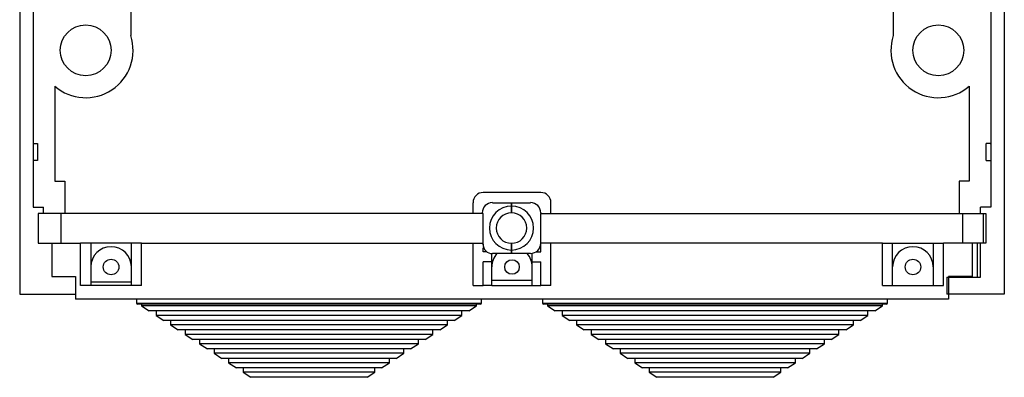
# Model space of a CAD drawing. Extents: x -256 to -91, y -13 to 160.
# Drawn here: x -256 to -183, y -13 to 13 of the extents above; entities that cross this region are included whole.
import ezdxf

# ---------------------------------------------------------------- set-up
doc = ezdxf.new("R2010")
doc.units = 0
doc.header["$MEASUREMENT"] = 0
doc.layers.get('0').update_dxf_attribs({"linetype": 'CONTINUOUS'})

# ---------------------------------------------------------------- blocks, each defined once
blk = doc.blocks.new('ALÇAT')
at = {"linetype": 'Continuous'}
for p, q in [((0, 132.63), (0, 0)), ((0.996, 132.63), (0.996, 10.454)), ((71.434, 132.63), (71.434, 10.454)), ((72.43, 132.63), (72.43, 0)), ((8.164, 23.22), (8.164, 19.008)), ((64.265, 23.22), (64.265, 19.008)), ((2.574, 15.285), (2.574, 8.297)), ((69.855, 15.285), (69.855, 8.297)), ((1.03, 11.076), (1.006, 11.076)), ((1.006, 11.076), (1.318, 11.076)), ((71.399, 11.076), (71.088, 11.076)), ((71.088, 9.831), (71.088, 11.076)), ((71.399, 11.076), (71.423, 11.076)), ((0.996, 10.454), (0.996, 6.387)), ((71.434, 10.454), (71.434, 6.387)), ((1.318, 9.831), (1.006, 9.831)), ((1.006, 9.831), (1.03, 9.831)), ((71.088, 9.831), (71.399, 9.831)), ((2.574, 8.297), (3.321, 8.297)), ((3.321, 8.297), (3.321, 5.924)), ((69.855, 8.297), (69.109, 8.297)), ((69.109, 8.297), (69.109, 5.924)), ((38.33, 7.467), (34.099, 7.467)), ((33.352, 5.924), (33.352, 6.72)), ((34.721, 6.719), (34.721, 6.72)), ((34.771, 6.72), (36.177, 6.72)), ((36.177, 6.471), (36.177, 6.72)), ((36.177, 6.72), (37.584, 6.72)), ((36.177, 6.72), (36.177, 6.471)), ((37.708, 6.71), (37.708, 6.72)), ((39.077, 5.924), (39.077, 6.72)), ((0.996, 6.387), (1.742, 6.387)), ((1.369, 5.924), (1.369, 3.733)), ((1.556, 5.924), (1.369, 5.924)), ((3.047, 5.924), (1.556, 5.924)), ((1.742, 5.924), (1.742, 6.387)), ((3.047, 3.733), (3.047, 5.924)), ((34.099, 5.924), (3.047, 5.924)), ((34.024, 5.924), (34.024, 5.974)), ((34.099, 3.733), (34.099, 5.924)), ((36.177, 6.471), (36.177, 5.974)), ((36.177, 5.974), (36.177, 6.471)), ((38.33, 5.974), (38.33, 5.924)), ((38.33, 5.924), (69.383, 5.924)), ((38.33, 3.733), (38.33, 5.924)), ((69.383, 3.733), (69.383, 5.924)), ((69.383, 5.924), (70.874, 5.924)), ((71.434, 6.387), (70.687, 6.387)), ((70.687, 5.924), (70.687, 6.387)), ((70.874, 5.924), (70.874, 3.733)), ((70.874, 5.924), (71.061, 5.924)), ((71.061, 5.924), (71.061, 3.733)), ((1.369, 3.733), (1.556, 3.733)), ((1.556, 3.733), (3.047, 3.733)), ((2.37, 3.733), (2.37, 1.294)), ((3.047, 3.733), (4.48, 3.733)), ((5.227, 3.733), (4.48, 3.733)), ((4.48, 0.622), (4.48, 3.733)), ((8.214, 3.733), (5.227, 3.733)), ((5.227, 3.733), (5.227, 0.622)), ((8.96, 3.733), (8.214, 3.733)), ((8.214, 0.622), (8.214, 3.733)), ((8.96, 3.733), (33.352, 3.733)), ((8.96, 0.622), (8.96, 3.733)), ((33.352, 3.733), (34.099, 3.733)), ((33.352, 0.622), (33.352, 3.733)), ((34.099, 3.609), (34.099, 3.733)), ((36.177, 3.733), (36.177, 3.236)), ((36.177, 3.236), (36.177, 3.733)), ((39.077, 3.733), (38.33, 3.733)), ((38.33, 3.111), (38.33, 3.733)), ((63.469, 3.733), (39.077, 3.733)), ((39.077, 0.622), (39.077, 3.733)), ((63.469, 3.733), (64.216, 3.733)), ((63.469, 0.622), (63.469, 3.733)), ((64.216, 3.733), (67.203, 3.733)), ((64.216, 0.622), (64.216, 3.733)), ((67.203, 3.733), (67.949, 3.733)), ((67.203, 3.733), (67.203, 0.622)), ((69.383, 3.733), (67.949, 3.733)), ((67.949, 0.622), (67.949, 3.733)), ((70.874, 3.733), (69.383, 3.733)), ((70.059, 3.733), (70.059, 1.294)), ((70.444, 3.733), (70.444, 1.244)), ((70.687, 1.244), (70.687, 3.733)), ((71.061, 3.733), (70.874, 3.733)), ((34.099, 3.111), (34.099, 3.408)), ((34.358, 3.111), (34.099, 3.111)), ((34.721, 2.365), (34.721, 2.988)), ((36.177, 2.987), (34.771, 2.987)), ((36.177, 2.987), (36.177, 3.236)), ((36.177, 3.236), (36.177, 2.987)), ((37.584, 2.987), (36.177, 2.987)), ((37.708, 2.365), (37.708, 2.997)), ((37.996, 3.111), (38.33, 3.111)), ((34.721, 2.365), (34.099, 2.365)), ((34.099, 0.622), (34.099, 2.365)), ((34.721, 0.622), (34.721, 2.365)), ((37.708, 2.365), (38.33, 2.365)), ((37.708, 0.622), (37.708, 2.365)), ((38.33, 0.622), (38.33, 2.365)), ((2.37, 1.294), (4.112, 1.294)), ((4.112, 1.294), (4.112, -0.373)), ((8.214, 0.871), (5.227, 0.871)), ((37.708, 0.996), (34.721, 0.996)), ((68.198, 1.244), (68.198, 0)), ((68.198, 1.244), (70.687, 1.244)), ((70.059, 1.294), (68.317, 1.294)), ((68.317, 1.294), (68.317, -0.373)), ((0, 0), (4.112, 0)), ((5.227, 0.622), (4.48, 0.622)), ((8.214, 0.622), (5.227, 0.622)), ((8.96, 0.622), (8.214, 0.622)), ((33.352, 0.622), (34.099, 0.622)), ((34.721, 0.622), (34.099, 0.622)), ((34.721, 0.622), (37.708, 0.622)), ((37.708, 0.622), (38.33, 0.622)), ((39.077, 0.622), (38.33, 0.622)), ((63.469, 0.622), (64.216, 0.622)), ((64.216, 0.622), (67.203, 0.622)), ((67.203, 0.622), (67.949, 0.622)), ((72.43, 0), (68.198, 0)), ((68.317, -0.373), (4.112, -0.373)), ((8.587, -0.373), (8.587, -0.672)), ((8.587, -0.672), (13.767, -0.672)), ((13.767, -0.672), (33.975, -0.672)), ((33.975, -0.672), (33.975, -0.373)), ((38.455, -0.373), (38.455, -0.672)), ((38.455, -0.672), (43.635, -0.672)), ((43.635, -0.672), (63.843, -0.672)), ((63.843, -0.672), (63.843, -0.373)), ((13.811, -0.747), (8.662, -0.747)), ((8.96, -0.747), (8.96, -0.871)), ((8.96, -0.871), (9.531, -1.243)), ((13.988, -0.871), (8.96, -0.871)), ((14.325, -1.243), (9.531, -1.243)), ((10.029, -1.243), (10.029, -1.568)), ((33.9, -0.747), (13.811, -0.747)), ((33.601, -0.871), (13.988, -0.871)), ((33.031, -1.243), (14.325, -1.243)), ((32.533, -1.568), (32.533, -1.243)), ((33.031, -1.243), (33.601, -0.871)), ((33.601, -0.871), (33.601, -0.747)), ((43.679, -0.747), (38.53, -0.747)), ((38.828, -0.747), (38.828, -0.871)), ((38.828, -0.871), (39.399, -1.243)), ((43.856, -0.871), (38.828, -0.871)), ((44.193, -1.243), (39.399, -1.243)), ((39.896, -1.243), (39.896, -1.568)), ((63.768, -0.747), (43.679, -0.747)), ((63.469, -0.871), (43.856, -0.871)), ((62.899, -1.243), (44.193, -1.243)), ((62.401, -1.568), (62.401, -1.243)), ((62.899, -1.243), (63.469, -0.871)), ((63.469, -0.871), (63.469, -0.747)), ((10.029, -1.568), (10.599, -1.94)), ((14.62, -1.568), (10.029, -1.568)), ((14.958, -1.94), (10.599, -1.94)), ((11.097, -1.94), (11.097, -2.264)), ((32.533, -1.568), (14.62, -1.568)), ((31.963, -1.94), (14.958, -1.94)), ((31.465, -2.264), (31.465, -1.94)), ((31.963, -1.94), (32.533, -1.568)), ((39.896, -1.568), (40.467, -1.94)), ((44.488, -1.568), (39.896, -1.568)), ((44.826, -1.94), (40.467, -1.94)), ((40.965, -1.94), (40.965, -2.264)), ((62.401, -1.568), (44.488, -1.568)), ((61.831, -1.94), (44.826, -1.94)), ((61.333, -2.264), (61.333, -1.94)), ((61.831, -1.94), (62.401, -1.568)), ((11.097, -2.264), (11.667, -2.636)), ((15.252, -2.264), (11.097, -2.264)), ((15.59, -2.636), (11.667, -2.636)), ((12.165, -2.636), (12.165, -2.961)), ((31.465, -2.264), (15.252, -2.264)), ((30.894, -2.636), (15.59, -2.636)), ((30.397, -2.961), (30.397, -2.636)), ((30.894, -2.636), (31.465, -2.264)), ((40.965, -2.264), (41.535, -2.636)), ((45.12, -2.264), (40.965, -2.264)), ((45.458, -2.636), (41.535, -2.636)), ((42.033, -2.636), (42.033, -2.961)), ((61.333, -2.264), (45.12, -2.264)), ((60.762, -2.636), (45.458, -2.636)), ((60.264, -2.961), (60.264, -2.636)), ((60.762, -2.636), (61.333, -2.264)), ((12.165, -2.961), (12.735, -3.333)), ((15.885, -2.961), (12.165, -2.961)), ((16.222, -3.333), (12.735, -3.333)), ((13.233, -3.333), (13.233, -3.658)), ((30.397, -2.961), (15.885, -2.961)), ((29.826, -3.333), (16.222, -3.333)), ((29.328, -3.658), (29.328, -3.333)), ((29.826, -3.333), (30.397, -2.961)), ((42.033, -2.961), (42.603, -3.333)), ((45.753, -2.961), (42.033, -2.961)), ((46.09, -3.333), (42.603, -3.333)), ((43.101, -3.333), (43.101, -3.658)), ((60.264, -2.961), (45.753, -2.961)), ((59.694, -3.333), (46.09, -3.333)), ((59.196, -3.658), (59.196, -3.333)), ((59.694, -3.333), (60.264, -2.961)), ((13.233, -3.658), (13.804, -4.03)), ((16.517, -3.658), (13.233, -3.658)), ((16.855, -4.03), (13.804, -4.03)), ((14.301, -4.03), (14.301, -4.354)), ((29.328, -3.658), (16.517, -3.658)), ((28.758, -4.03), (16.855, -4.03)), ((28.26, -4.354), (28.26, -4.03)), ((28.758, -4.03), (29.328, -3.658)), ((43.101, -3.658), (43.672, -4.03)), ((46.385, -3.658), (43.101, -3.658)), ((46.723, -4.03), (43.672, -4.03)), ((44.169, -4.03), (44.169, -4.354)), ((59.196, -3.658), (46.385, -3.658)), ((58.626, -4.03), (46.723, -4.03)), ((58.128, -4.354), (58.128, -4.03)), ((58.626, -4.03), (59.196, -3.658)), ((14.301, -4.354), (14.872, -4.726)), ((17.149, -4.354), (14.301, -4.354)), ((17.487, -4.726), (14.872, -4.726)), ((15.37, -4.726), (15.37, -5.051)), ((15.37, -5.051), (15.94, -5.423)), ((17.782, -5.051), (15.37, -5.051)), ((28.26, -4.354), (17.149, -4.354)), ((27.69, -4.726), (17.487, -4.726)), ((27.192, -5.051), (17.782, -5.051)), ((26.622, -5.423), (27.192, -5.051)), ((27.192, -5.051), (27.192, -4.726)), ((27.69, -4.726), (28.26, -4.354)), ((44.169, -4.354), (44.74, -4.726)), ((47.017, -4.354), (44.169, -4.354)), ((47.355, -4.726), (44.74, -4.726)), ((45.238, -4.726), (45.238, -5.051)), ((45.238, -5.051), (45.808, -5.423)), ((47.65, -5.051), (45.238, -5.051)), ((58.128, -4.354), (47.017, -4.354)), ((57.558, -4.726), (47.355, -4.726)), ((57.06, -5.051), (47.65, -5.051)), ((56.489, -5.423), (57.06, -5.051)), ((57.06, -5.051), (57.06, -4.726)), ((57.558, -4.726), (58.128, -4.354)), ((18.119, -5.423), (15.94, -5.423)), ((16.438, -5.423), (16.438, -5.748)), ((16.438, -5.748), (17.008, -6.12)), ((18.414, -5.748), (16.438, -5.748)), ((26.622, -5.423), (18.119, -5.423)), ((26.124, -5.748), (18.414, -5.748)), ((25.553, -6.12), (26.124, -5.748)), ((26.124, -5.748), (26.124, -5.423)), ((47.987, -5.423), (45.808, -5.423)), ((46.306, -5.423), (46.306, -5.748)), ((46.306, -5.748), (46.876, -6.12)), ((48.282, -5.748), (46.306, -5.748)), ((56.489, -5.423), (47.987, -5.423)), ((55.992, -5.748), (48.282, -5.748)), ((55.421, -6.12), (55.992, -5.748)), ((55.992, -5.748), (55.992, -5.423)), ((18.752, -6.12), (17.008, -6.12)), ((25.553, -6.12), (18.752, -6.12)), ((48.62, -6.12), (46.876, -6.12)), ((55.421, -6.12), (48.62, -6.12))]:
    blk.add_line(p, q, dxfattribs=at)
for centre, radius in [((4.854, 17.921), 1.867), ((67.576, 17.921), 1.867), ((6.72, 1.991), 0.572), ((36.215, 1.991), 0.535), ((65.709, 1.991), 0.572)]:
    blk.add_circle(centre, radius, dxfattribs=at)
for centre, radius, start, end in [((4.854, 17.921), 3.485, 229.14606, 18.18828), ((67.576, 17.921), 3.485, 161.81172, 310.85394), ((15.659, 10.454), 14.355, 177.51565, 182.48435), ((34.099, 6.72), 0.747, 90, 180), ((38.33, 6.72), 0.747, 0, 90), ((34.771, 5.974), 0.747, 90, 180), ((37.584, 5.974), 0.747, 0, 90), ((36.177, 4.854), 1.618, 90, 270), ((36.177, 4.854), 1.12, 90, 270), ((36.177, 4.854), 1.618, 270, 90), ((36.177, 4.854), 1.12, 270, 90), ((34.729, 3.617), 0.632, 175.08329, 273.86544), ((37.584, 3.733), 0.747, 270, 0), ((6.72, 1.991), 1.493, 0, 180), ((36.215, 1.991), 1.493, 138.18969, 180), ((36.215, 1.991), 1.493, 0, 41.81031), ((65.709, 1.991), 1.493, 0, 180), ((8.662, -0.672), 0.0747, 180, 270), ((33.9, -0.672), 0.0747, 270, 0), ((38.53, -0.672), 0.0747, 180, 270), ((63.768, -0.672), 0.0747, 270, 0)]:
    blk.add_arc(centre, radius, start, end, dxfattribs=at)

msp = doc.modelspace()

# ---------------------------------------------------------------- block references
msp.add_blockref('ALÇAT', (-255.758, -7.36))

doc.saveas('drawing.dxf')
